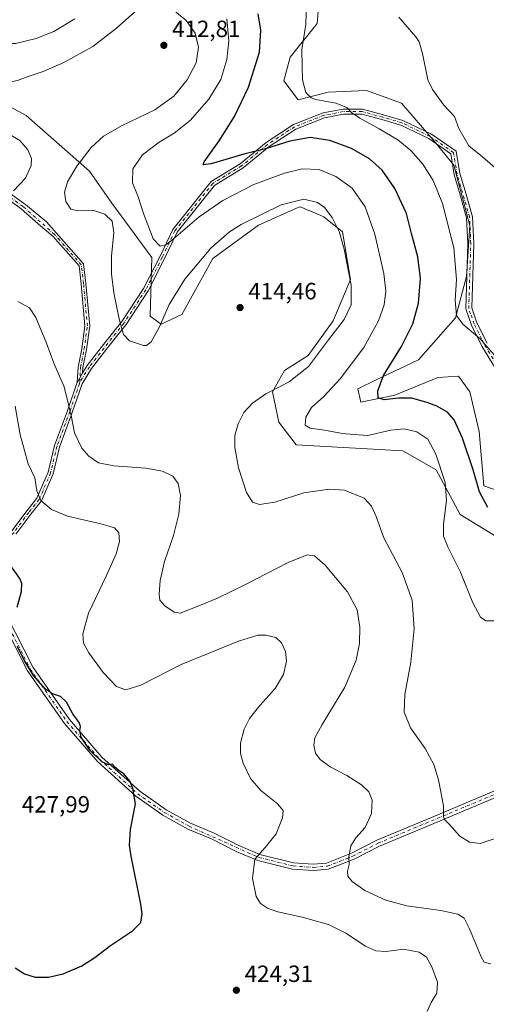
# Model space of a CAD drawing. Units: metres. Extents: x 608129 to 611604, y 4685314 to 4687683.
# Drawn here: x 610809 to 611008, y 4685818 to 4686238 of the extents above; entities that cross this region are included whole.
import ezdxf

# ---------------------------------------------------------------- set-up
doc = ezdxf.new("R2010")
doc.units = ezdxf.units.M
doc.header["$MEASUREMENT"] = 0
doc.linetypes.add('DGN Style 4', pattern=[2.6384748266838614, 1.318413404963828, -0.6592067024819142, 0.001648016756204785, -0.6592067024819142])
for name, color, linetype, lineweight in [('Camino Cxs', 7, 'Continuous', 0), ('Camino eje', 30, 'DGN Style 4', 13), ('Cultivos herbáceos CxS', 92, 'Continuous', 0), ('Curva de nivel maestra', 30, 'Continuous', 30), ('Curva de nivel normal', 30, 'Continuous', 0), ('Matorral CxS', 135, 'Continuous', 0), ('Punto de cota en terreno', 7, 'Continuous', 0), ('Rótulo de punto de cota en terreno', 7, 'Continuous', 0)]:
    doc.layers.add(name, color=color, linetype=linetype, lineweight=lineweight)
doc.styles.add('Style-Arial', font='txt')

# ---------------------------------------------------------------- blocks, each defined once
blk = doc.blocks.new('*U4')
at = {"layer": 'Cultivos herbáceos CxS', "color": 92, "linetype": 'Continuous', "lineweight": 0}
blk.add_polyline3d([(610794.0380999995, 4686206.279300001, 410.7127000000037), (610811.3251, 4686197.003699999, 413.6934999999939), (610838.3510999996, 4686173.2599, 408.6637000000046), (610847.8938999996, 4686159.4915, 407.6101000000053), (610864.8569, 4686136.409299999, 405.7580000000016), (610864.1791000003, 4686111.2927, 408.5847000000067), (610868.9281000001, 4686107.895500001, 409.7565000000032), (610877.7490999997, 4686111.9703, 411.8344999999972), (610890.9842999997, 4686135.9147, 410.8125), (610910.4647000004, 4686150.178900001, 410.9250000000029), (610926.6158999996, 4686157.3851, 410.5598000000027), (610928.1325000003, 4686158.0623, 410.3954999999987), (610937.0157000005, 4686154.3303, 410.7994999999937), (610938.3583000004, 4686153.766100001, 410.6511000000028), (610946.2834999999, 4686147.2709, 409.6367000000027), (610949.6750999996, 4686126.904100001, 409.9762999999948), (610942.2111000001, 4686109.2543, 411.2124999999942), (610931.6079000002, 4686094.5825, 411.3972000000067), (610921.5406999999, 4686088.080700001, 411.7829999999958), (610916.3894999997, 4686078.980699999, 410.4101999999984), (610919.1037, 4686066.082699999, 407.6858000000066), (610926.4543000003, 4686056.387700001, 406.7125999999989), (610972.0302999998, 4686053.860900001, 407.5510000000068), (610986.2790999999, 4686045.7149, 405.9064999999973), (610996.4571000002, 4686026.706700001, 403.6321000000025), (611029.7062999997, 4686006.3375, 404.5993000000017)], dxfattribs=at)
blk = doc.blocks.new('5PATER')
at = {"layer": 'Punto de cota en terreno', "linetype": 'Continuous', "lineweight": 0}
h = blk.add_hatch(color=51, dxfattribs=at)
edge = h.paths.add_edge_path()
edge.add_ellipse((0, 0), major_axis=(-0.1095731443231308, -0.1110710700762829), ratio=0.9994222409660322, start_angle=0, end_angle=360)
blk = doc.blocks.new('*U15')
at = {"layer": 'Camino Cxs', "color": 7, "linetype": 'Continuous', "lineweight": 0}
for points in [[(610802.9101, 4685983.6601, 425.2128999999986), (610814.2401999999, 4685961.290100001, 424.8557000000001), (610829.7401000002, 4685939.0601, 425.1353999999993), (610843.6101000002, 4685923.0801, 424.9282999999996), (610859.7500999998, 4685908.520099999, 424.9290000000037), (610871.0100999996, 4685900.590100001, 424.2173999999941), (610881.4200999998, 4685894.8201, 423.2127000000037), (610891.4501, 4685890.6501, 422.1560999999929), (610902.0701000001, 4685885.300100001, 420.9738999999972), (610910.9801000003, 4685881.530099999, 420.005799999999), (610925.4101, 4685877.940099999, 418.3090999999986), (610933.8101000005, 4685877.360099999, 417.2961000000068), (610939.4801000003, 4685877.850099999, 416.5190000000002), (610950.1401000004, 4685882.0001, 414.8280999999988), (610960.9001000002, 4685887.5701, 413.5332999999956), (610984.1801000005, 4685897.2501, 410.6768000000012), (611018.3000999996, 4685911.6501, 407.8515000000043)], [(611019.3501000004, 4685909.130100001, 408.016300000003), (610985.2401000002, 4685894.7301, 410.593200000003), (610962.0601000005, 4685885.090100001, 413.2350000000006), (610951.2702000003, 4685879.5101, 414.5663999999961), (610940.1001000004, 4685875.1601, 416.4085000000051), (610933.8300999999, 4685874.620100001, 417.3677000000025), (610924.9801000003, 4685875.2301, 418.4088000000047), (610910.1201, 4685878.9301, 419.8963999999978), (610900.9200999998, 4685882.8201, 420.8617999999988), (610890.3102000002, 4685888.170100001, 422.1104999999953), (610880.2301000003, 4685892.350099999, 423.2168999999994), (610869.5601000005, 4685898.270099999, 424.2608000000037), (610858.0401, 4685906.380100001, 425.0432000000001), (610841.6601, 4685921.170100001, 425.254700000005), (610827.5801999997, 4685937.380100001, 425.4208999999974), (610811.8901000004, 4685959.880100001, 425.188599999994), (610800.4401000004, 4685982.5101, 425.2801999999938)]]:
    blk.add_polyline3d(points, dxfattribs=at)

msp = doc.modelspace()

# ---------------------------------------------------------------- linework, layer by layer
at = {"layer": 'Camino Cxs', "color": 7, "linetype": 'Continuous', "lineweight": 0, "extrusion": (0.06931976790671483, 0.1219166345418539, 0.9901167123119109), "elevation": 614063.9935098971, "flags": 128}
msp.add_lwpolyline([(1785204.249293548, -4332258.027697379), (1785204.249293548, -4332262.986133176)], dxfattribs=at)
msp.add_lwpolyline([(1785204.249293548, -4332258.027697379), (1785204.249293548, -4332262.986133176)], dxfattribs=at)
at = {"layer": 'Camino Cxs', "color": 7, "linetype": 'Continuous', "lineweight": 0}
for points in [[(610805.2971000001, 4686019.7543, 423.5074000000022), (610811.5077000001, 4686028.1801, 421.4407000000065), (610815.8728999998, 4686033.596700001, 420.125199999995), (610820.6706999998, 4686044.748500001, 418.3365999999951), (610823.3722999999, 4686056.0579, 416.8092000000034), (610828.8847000003, 4686070.964299999, 415.1291999999958), (610832.9338999996, 4686082.7323, 413.8506000000052), (610835.3605000004, 4686087.0001, 413.1551999999938), (610837.3482999997, 4686090.270300001, 412.6742999999988), (610845.3295, 4686100.5131, 411.3426000000036), (610852.1174999997, 4686108.985099999, 409.6524999999965), (610861.3945000004, 4686123.172700001, 407.2857999999979), (610868.3981, 4686136.943299999, 405.7304000000004), (610873.8240999999, 4686148.3223, 404.3873000000021), (610890.1678999999, 4686168.7985, 401.7229999999981), (610902.5708999997, 4686176.4003, 400.9168999999966), (610913.6705, 4686185.517700001, 399.5209000000032), (610925.3240999999, 4686193.152899999, 398.4110999999975), (610937.9606999997, 4686198.126900001, 396.5332000000053), (610946.4983000001, 4686199.7531, 395.1184000000067), (610954.8192999996, 4686199.7531, 394.0862999999954), (610963.7012999998, 4686197.330700001, 393.4238000000041), (610972.0009000005, 4686194.9211, 392.5437999999995), (610984.1996999999, 4686189.0229, 391.4940999999963), (610994.8192999996, 4686181.7457, 390.9311000000016), (610996.3800999997, 4686172.2601, 391.8727999999974), (610998.5701000001, 4686164.840100001, 392.1425000000018), (611001.7500999998, 4686153.780099999, 392.3638000000064), (611002.2701000003, 4686142.390100001, 392.837400000004), (611001.4101, 4686114.8101, 393.960699999996), (611003.5900999998, 4686108.470100001, 394.5243999999948), (611007.9801000003, 4686099.800100001, 394.9394999999931)], [(610835.3605000004, 4686087.0001, 413.1551999999938), (610837.3482999997, 4686090.270300001, 412.6742999999988), (610845.3295, 4686100.5131, 411.3426000000036), (610852.1174999997, 4686108.985099999, 409.6524999999965), (610861.3945000004, 4686123.172700001, 407.2857999999979), (610868.3981, 4686136.943299999, 405.7304000000004), (610873.8240999999, 4686148.3223, 404.3873000000021), (610890.1678999999, 4686168.7985, 401.7229999999981), (610902.5708999997, 4686176.4003, 400.9168999999966), (610913.6705, 4686185.517700001, 399.5209000000032), (610925.3240999999, 4686193.152899999, 398.4110999999975), (610937.9606999997, 4686198.126900001, 396.5332000000053), (610946.4983000001, 4686199.7531, 395.1184000000067), (610954.8192999996, 4686199.7531, 394.0862999999954), (610963.7012999998, 4686197.330700001, 393.4238000000041), (610972.0009000005, 4686194.9211, 392.5437999999995), (610984.1996999999, 4686189.0229, 391.4940999999963), (610994.8192999996, 4686181.7457, 390.9311000000016), (610996.3800999997, 4686172.2601, 391.8727999999974), (610998.5701000001, 4686164.840100001, 392.1425000000018), (611001.7500999998, 4686153.780099999, 392.3638000000064), (611002.2701000003, 4686142.390100001, 392.837400000004), (611001.4101, 4686114.8101, 393.960699999996), (611003.5900999998, 4686108.470100001, 394.5243999999948), (611007.9801000003, 4686099.800100001, 394.9394999999931)], [(611026.5900999998, 4686064.420100001, 395.9660000000004), (611005.7701000003, 4686098.5701, 395.1282000000065), (611001.2500999998, 4686107.4801, 394.8065999999963), (610998.8601000002, 4686114.420100001, 394.3462), (610999.7401000002, 4686142.370100001, 393.4311000000016), (610999.2301000003, 4686153.360099999, 392.920299999998), (610996.1401000004, 4686164.130100001, 392.7508999999991), (610993.9101, 4686171.690099999, 392.436600000001), (610992.4321, 4686180.650699999, 391.4973999999929), (610983.0883, 4686187.116699999, 391.8828000000067), (610971.2099000001, 4686192.860099999, 392.9391000000033), (610963.1051000003, 4686195.212900001, 393.857799999998), (610954.5247, 4686197.553099999, 394.5035999999964), (610946.7061000001, 4686197.553099999, 395.5372000000062), (610938.5749000004, 4686196.0043, 396.983699999997), (610926.3404999999, 4686191.1887, 398.945200000002), (610914.9753000002, 4686183.742500001, 400.0806000000011), (610903.8498999998, 4686174.603900001, 401.591499999995), (610891.6467000004, 4686167.124299999, 402.1496000000043), (610875.7011000002, 4686147.147299999, 404.9630999999936), (610870.3717, 4686135.971100001, 406.2127999999939), (610863.3013000004, 4686122.0689, 407.5016000000033), (610853.9008999999, 4686107.692299999, 409.5084999999963), (610847.0557000004, 4686099.1491, 411.0963999999949), (610839.1618999997, 4686089.0187, 412.523199999996), (610835.1557, 4686082.4277, 413.5127999999968), (610830.9567, 4686070.2247, 414.7304000000004), (610825.4814999999, 4686055.418500001, 416.456600000005), (610822.7664999999, 4686044.053099999, 417.9146999999939), (610817.7747, 4686032.4507, 419.8714000000036), (610813.2505000001, 4686026.8365, 421.295299999998), (610806.9190999996, 4686018.246900001, 423.4697000000015)], [(611026.5900999998, 4686064.420100001, 395.9660000000004), (611005.7701000003, 4686098.5701, 395.1282000000065), (611001.2500999998, 4686107.4801, 394.8065999999963), (610998.8601000002, 4686114.420100001, 394.3462), (610999.7401000002, 4686142.370100001, 393.4311000000016), (610999.2301000003, 4686153.360099999, 392.920299999998), (610996.1401000004, 4686164.130100001, 392.7508999999991), (610993.9101, 4686171.690099999, 392.436600000001), (610992.4321, 4686180.650699999, 391.4973999999929), (610983.0883, 4686187.116699999, 391.8828000000067), (610971.2099000001, 4686192.860099999, 392.9391000000033), (610963.1051000003, 4686195.212900001, 393.857799999998), (610954.5247, 4686197.553099999, 394.5035999999964), (610946.7061000001, 4686197.553099999, 395.5372000000062), (610938.5749000004, 4686196.0043, 396.983699999997), (610926.3404999999, 4686191.1887, 398.945200000002), (610914.9753000002, 4686183.742500001, 400.0806000000011), (610903.8498999998, 4686174.603900001, 401.591499999995), (610891.6467000004, 4686167.124299999, 402.1496000000043), (610875.7011000002, 4686147.147299999, 404.9630999999936), (610870.3717, 4686135.971100001, 406.2127999999939), (610863.3013000004, 4686122.0689, 407.5016000000033), (610853.9008999999, 4686107.692299999, 409.5084999999963), (610847.0557000004, 4686099.1491, 411.0963999999949), (610839.1618999997, 4686089.0187, 412.523199999996), (610835.1557, 4686082.4277, 413.5127999999968), (610830.9567, 4686070.2247, 414.7304000000004), (610825.4814999999, 4686055.418500001, 416.456600000005), (610822.7664999999, 4686044.053099999, 417.9146999999939), (610817.7747, 4686032.4507, 419.8714000000036), (610813.2505000001, 4686026.8365, 421.295299999998), (610806.9190999996, 4686018.246900001, 423.4697000000015)], [(610797.9108999996, 4686168.3917, 415.6722000000009), (610810.7122999998, 4686159.2009, 413.5875999999989), (610810.7896999996, 4686159.140699999, 413.5657000000065), (610810.8176999995, 4686159.1165, 413.5574999999953), (610811.0247, 4686158.945900001, 413.4977000000072), (610820.0058000004, 4686151.548900001, 411.5048999999999), (610826.3415000001, 4686144.3749, 411.9470000000001), (610835.7644999997, 4686133.5977, 412.7287000000069), (610836.7933, 4686125.292099999, 412.7868000000017), (610838.4013, 4686107.130899999, 412.5868000000046), (610837.0062999995, 4686097.044500001, 412.4707000000053), (610835.5308999997, 4686089.3507, 412.9787999999971), (610835.3605000004, 4686087.0001, 413.1551999999938), (610832.9338999996, 4686082.7323, 413.8506000000052), (610833.0756999999, 4686083.1447, 413.7942000000039), (610833.5444999998, 4686089.6121, 413.233699999997), (610835.0323000001, 4686097.370100001, 412.6999999999971), (610836.3891000003, 4686107.180299999, 412.8249999999971), (610834.8041000003, 4686125.080900001, 413.0286000000052), (610833.8551000003, 4686132.743100001, 412.9026000000013), (610824.8391000004, 4686143.0547, 412.122199999998), (610822.8430000005, 4686145.314999999, 411.8340999999928), (610816.5521, 4686150.576500001, 412.0210999999982), (610816.3662999999, 4686150.706499999, 412.0473999999958), (610816.3383, 4686150.7305, 412.0513000000064), (610809.1409, 4686157.128500001, 413.6293000000005), (610796.2975000005, 4686166.349300001, 415.5390000000043)], [(610832.9338999996, 4686082.7323, 413.8506000000052), (610833.0756999999, 4686083.1447, 413.7942000000039), (610833.5444999998, 4686089.6121, 413.233699999997), (610835.0323000001, 4686097.370100001, 412.6999999999971), (610836.3891000003, 4686107.180299999, 412.8249999999971), (610834.8041000003, 4686125.080900001, 413.0286000000052), (610833.8551000003, 4686132.743100001, 412.9026000000013), (610824.8391000004, 4686143.0547, 412.122199999998), (610822.8430000005, 4686145.314999999, 411.8340999999928), (610816.5521, 4686150.576500001, 412.0210999999982), (610816.3662999999, 4686150.706499999, 412.0473999999958), (610816.3383, 4686150.7305, 412.0513000000064), (610809.1409, 4686157.128500001, 413.6293000000005), (610796.2975000005, 4686166.349300001, 415.5390000000043)], [(610797.9108999996, 4686168.3917, 415.6722000000009), (610810.7122999998, 4686159.2009, 413.5875999999989), (610810.7896999996, 4686159.140699999, 413.5657000000065), (610810.8176999995, 4686159.1165, 413.5574999999953), (610811.0247, 4686158.945900001, 413.4977000000072), (610820.0058000004, 4686151.548900001, 411.5048999999999), (610826.3415000001, 4686144.3749, 411.9470000000001), (610835.7644999997, 4686133.5977, 412.7287000000069), (610836.7933, 4686125.292099999, 412.7868000000017), (610838.4013, 4686107.130899999, 412.5868000000046), (610837.0062999995, 4686097.044500001, 412.4707000000053), (610835.5308999997, 4686089.3507, 412.9787999999971), (610835.3605000004, 4686087.0001, 413.1551999999938)], [(610791.2242999999, 4686007.931299999, 425.4814000000042), (610795.0853000004, 4686011.0053, 425.2369000000036), (610805.2971000001, 4686019.7543, 423.5074000000022), (610811.5077000001, 4686028.1801, 421.4407000000065), (610815.8728999998, 4686033.596700001, 420.125199999995), (610820.6706999998, 4686044.748500001, 418.3365999999951), (610823.3722999999, 4686056.0579, 416.8092000000034), (610828.8847000003, 4686070.964299999, 415.1291999999958), (610832.9338999996, 4686082.7323, 413.8506000000052)], [(610791.8646999998, 4686005.628900001, 425.4937000000064), (610793.4301000005, 4686004.190099999, 425.4948000000004), (610796.2200999996, 4685999.340100001, 425.5209999999934), (610802.9101, 4685983.6601, 425.2128999999986), (610814.2401999999, 4685961.290100001, 424.8557000000001), (610829.7401000002, 4685939.0601, 425.1353999999993), (610843.6101000002, 4685923.0801, 424.9282999999996), (610859.7500999998, 4685908.520099999, 424.9290000000037), (610871.0100999996, 4685900.590100001, 424.2173999999941), (610881.4200999998, 4685894.8201, 423.2127000000037), (610891.4501, 4685890.6501, 422.1560999999929), (610902.0701000001, 4685885.300100001, 420.9738999999972), (610910.9801000003, 4685881.530099999, 420.005799999999), (610925.4101, 4685877.940099999, 418.3090999999986), (610933.8101000005, 4685877.360099999, 417.2961000000068), (610939.4801000003, 4685877.850099999, 416.5190000000002), (610950.1401000004, 4685882.0001, 414.8280999999988), (610960.9001000002, 4685887.5701, 413.5332999999956), (610984.1801000005, 4685897.2501, 410.6768000000012), (611018.3000999996, 4685911.6501, 407.8515000000043)], [(611019.3501000004, 4685909.130100001, 408.016300000003), (610985.2401000002, 4685894.7301, 410.593200000003), (610962.0601000005, 4685885.090100001, 413.2350000000006), (610951.2702000003, 4685879.5101, 414.5663999999961), (610940.1001000004, 4685875.1601, 416.4085000000051), (610933.8300999999, 4685874.620100001, 417.3677000000025), (610924.9801000003, 4685875.2301, 418.4088000000047), (610910.1201, 4685878.9301, 419.8963999999978), (610900.9200999998, 4685882.8201, 420.8617999999988), (610890.3102000002, 4685888.170100001, 422.1104999999953), (610880.2301000003, 4685892.350099999, 423.2168999999994), (610869.5601000005, 4685898.270099999, 424.2608000000037), (610858.0401, 4685906.380100001, 425.0432000000001), (610841.6601, 4685921.170100001, 425.254700000005), (610827.5801999997, 4685937.380100001, 425.4208999999974), (610811.8901000004, 4685959.880100001, 425.188599999994), (610800.4401000004, 4685982.5101, 425.2801999999938)]]:
    msp.add_polyline3d(points, dxfattribs=at)
at = {"layer": 'Camino eje', "color": 30, "linetype": 'DGN Style 4', "lineweight": 13}
for points in [[(610834.1503, 4686083.107100001, 413.626099999994), (610834.5377000002, 4686089.4815, 413.1064000000042), (610836.0192999998, 4686097.2073, 412.585699999996), (610837.3951000003, 4686107.1557, 412.7167000000045), (610835.7987000003, 4686125.1865, 412.9076000000059), (610834.8097000001, 4686133.170299999, 412.8113000000012), (610825.5903000003, 4686143.7149, 412.0356000000029), (610823.7967999997, 4686145.7457, 411.7752000000037), (610823.4090999998, 4686146.184699999, 411.7207999999956), (610809.9540999997, 4686158.144900001, 413.5910000000004), (610797.0557000004, 4686167.405300001, 415.5976999999984), (610781.1804999998, 4686183.9419, 415.045499999993), (610768.6129000002, 4686196.840299999, 412.8286999999983), (610750.7534999996, 4686209.077299999, 415.4514000000054), (610727.9331, 4686216.3533, 417.0785999999935), (610705.7741, 4686220.322100001, 414.7893999999943), (610691.8835000005, 4686224.952299999, 414.3254000000015), (610677.6621000003, 4686232.889900001, 417.4931999999972)], [(611000.9458999997, 4686112.2589, 394.254700000005), (611000.1350999996, 4686114.6151, 394.1548999999941), (611001.0050999997, 4686142.380100001, 393.1342000000004), (611000.4901000002, 4686153.5701, 392.6416000000027), (610995.1451000003, 4686171.975099999, 392.1543999999994), (610993.6322999997, 4686181.1579, 391.2133999999933), (610983.6438999996, 4686188.069700001, 391.6659999999974), (610971.6052999999, 4686193.890699999, 392.7427000000025), (610963.4033000004, 4686196.2719, 393.6377000000066), (610954.6719000004, 4686198.653100001, 394.2949999999983), (610946.6020999998, 4686198.653100001, 395.3283999999985), (610938.2676999997, 4686197.0657, 396.777900000001), (610925.8322999999, 4686192.1709, 398.6867000000057), (610914.3229, 4686184.630100001, 399.8000999999931), (610903.2105, 4686175.5021, 401.2348999999958), (610890.9073000001, 4686167.961300001, 401.9054999999935), (610874.7626999998, 4686147.7349, 404.6552999999985), (610869.3849, 4686136.4571, 405.9649000000064), (610862.3479000004, 4686122.6209, 407.2937999999995), (610853.0093, 4686108.3387, 409.5527000000002), (610846.1926999995, 4686099.8311, 411.2149999999965), (610838.2550999997, 4686089.644500001, 412.5991999999969), (610834.1503, 4686083.107100001, 413.626099999994)], [(611059.7560999999, 4685983.4683, 400.9802000000054), (611057.4901000002, 4685997.745100001, 399.5378999999957), (611054.8651000002, 4686007.0101, 398.9570999999996), (611048.9051000001, 4686022.655099999, 397.7744999999995), (611027.6901000004, 4686065.045100001, 395.8724999999977), (611006.8750999998, 4686099.1851, 395.0277999999962), (611002.4200999998, 4686107.975099999, 394.6603000000032), (611000.9458999997, 4686112.2589, 394.254700000005)], [(610834.1503, 4686083.107100001, 413.626099999994), (610834.0355000002, 4686082.553099999, 413.6872000000003), (610829.9206999998, 4686070.594500001, 414.929099999994), (610824.4269000003, 4686055.738100001, 416.6345000000001), (610821.7185000004, 4686044.400699999, 418.1202999999951), (610816.8236999996, 4686033.023700001, 419.9817000000039), (610812.3790999996, 4686027.508300001, 421.2961000000069), (610806.1080999998, 4686019.000700001, 423.4771000000038), (610795.7858999996, 4686010.157099999, 425.2375000000029), (610789.7901, 4686005.383300001, 425.4965999999986)], [(610789.7901, 4686005.383300001, 425.4965999999986), (610792.3501000004, 4686003.3301, 425.5181000000011), (610794.9951, 4685998.7301, 425.5276000000013), (610801.6750999996, 4685983.085100001, 425.2494000000006), (610813.0651000004, 4685960.585100001, 425.0338000000047), (610828.6601, 4685938.220100001, 425.2866000000067), (610842.6350999996, 4685922.1251, 425.0859999999957), (610858.8951000003, 4685907.450099999, 424.9878000000026), (610870.2851, 4685899.4301, 424.2363999999943), (610880.8251, 4685893.585100001, 423.2100000000065), (610910.5500999996, 4685880.2301, 419.9487999999984), (610925.1951000001, 4685876.585100001, 418.3214000000008), (610933.8201000001, 4685875.9901, 417.3319999999949), (610939.7901, 4685876.505100001, 416.4404000000068), (610950.7050999999, 4685880.755100001, 414.6989999999932), (610961.4801000003, 4685886.3301, 413.3804999999993), (611039.8750999998, 4685919.145099999, 406.7353000000003), (611055.9700999996, 4685923.090100001, 406.0198999999994), (611068.1101000002, 4685922.9451, 405.866399999999), (611083.0450999998, 4685921.4101, 405.5858000000007), (611100.2833000004, 4685917.8301, 405.6294000000053)]]:
    msp.add_polyline3d(points, dxfattribs=at)
at = {"layer": 'Cultivos herbáceos CxS', "color": 92, "linetype": 'Continuous', "lineweight": 0}
for points in [[(611025.6350999996, 4686032.136299999, 399.0623000000051), (611006.6360999999, 4686038.9253, 399.4272000000055), (611004.6003000002, 4686062.007300001, 397.4119999999967), (611000.5296999998, 4686078.9793, 396.0449999999983), (610995.7795000002, 4686085.768300001, 396.108699999997), (610986.9584999997, 4686085.089299999, 396.8622000000032), (610968.6376999998, 4686077.623299999, 399.3410000000004), (610954.1335000005, 4686074.583900001, 401.5210999999982), (610952.7785, 4686080.280900001, 402.7339000000065), (610960.9775, 4686084.2149, 401.1206999999995), (610978.6366999998, 4686092.7315, 397.8687999999966), (610994.4589000001, 4686110.610300001, 395.4517000000051), (610999.2090999996, 4686128.261299999, 394.2011000000057), (611000.5661000004, 4686149.985099999, 392.9486000000034), (610993.7817000002, 4686175.782099999, 392.0271999999969), (610984.9609000003, 4686186.645099999, 391.6622000000062), (610971.3898999998, 4686202.261299999, 391.5500000000029), (610956.4617, 4686207.690300001, 392.6907999999967), (610940.1772999996, 4686207.013699999, 394.1756000000024), (610927.2840999998, 4686203.616900001, 395.6106), (610921.1771, 4686211.766100001, 396.351800000004), (610923.8920999998, 4686221.946900001, 396.480899999995), (610935.4275000002, 4686236.204700001, 394.2973999999958), (610936.7845000001, 4686251.817700001, 393.8264000000054)], [(610936.7845000001, 4686251.817700001, 393.8264000000054), (610935.4275000002, 4686236.204700001, 394.2973999999958), (610923.8920999998, 4686221.946900001, 396.480899999995), (610921.1771, 4686211.766100001, 396.351800000004), (610927.2840999998, 4686203.616900001, 395.6106), (610940.1772999996, 4686207.013699999, 394.1756000000024), (610956.4617, 4686207.690300001, 392.6907999999967), (610971.3898999998, 4686202.261299999, 391.5500000000029), (610984.9609000003, 4686186.645099999, 391.6622000000062), (610993.7817000002, 4686175.782099999, 392.0271999999969), (611000.5661000004, 4686149.985099999, 392.9486000000034), (610999.2090999996, 4686128.261299999, 394.2011000000057), (610994.4589000001, 4686110.610300001, 395.4517000000051), (610978.6366999998, 4686092.7315, 397.8687999999966), (610960.9775, 4686084.2149, 401.1206999999995), (610952.7785, 4686080.280900001, 402.7339000000065), (610954.1335000005, 4686074.583900001, 401.5210999999982), (610968.6376999998, 4686077.623299999, 399.3410000000004), (610986.9584999997, 4686085.089299999, 396.8622000000032), (610995.7795000002, 4686085.768300001, 396.108699999997), (611000.5296999998, 4686078.9793, 396.0449999999983), (611004.6003000002, 4686062.007300001, 397.4119999999967), (611006.6360999999, 4686038.9253, 399.4272000000055), (611025.6350999996, 4686032.136299999, 399.0623000000051)], [(610794.0380999995, 4686206.279300001, 410.7127000000037), (610811.3251, 4686197.003699999, 413.6934999999939), (610838.3510999996, 4686173.2599, 408.6637000000046), (610847.8938999996, 4686159.4915, 407.6101000000053), (610864.8569, 4686136.409299999, 405.7580000000016), (610864.1791000003, 4686111.2927, 408.5847000000067), (610868.9281000001, 4686107.895500001, 409.7565000000032), (610877.7490999997, 4686111.9703, 411.8344999999972), (610890.9842999997, 4686135.9147, 410.8125), (610910.4647000004, 4686150.178900001, 410.9250000000029), (610926.6158999996, 4686157.3851, 410.5598000000027), (610928.1325000003, 4686158.0623, 410.3954999999987), (610937.0157000005, 4686154.3303, 410.7994999999937), (610938.3583000004, 4686153.766100001, 410.6511000000028), (610946.2834999999, 4686147.2709, 409.6367000000027), (610949.6750999996, 4686126.904100001, 409.9762999999948), (610942.2111000001, 4686109.2543, 411.2124999999942), (610931.6079000002, 4686094.5825, 411.3972000000067), (610921.5406999999, 4686088.080700001, 411.7829999999958), (610916.3894999997, 4686078.980699999, 410.4101999999984), (610919.1037, 4686066.082699999, 407.6858000000066), (610926.4543000003, 4686056.387700001, 406.7125999999989), (610972.0302999998, 4686053.860900001, 407.5510000000068), (610986.2790999999, 4686045.7149, 405.9064999999973), (610996.4571000002, 4686026.706700001, 403.6321000000025), (611029.7062999997, 4686006.3375, 404.5993000000017)]]:
    msp.add_polyline3d(points, dxfattribs=at)
at = {"layer": 'Curva de nivel maestra', "color": 30, "linetype": 'Continuous', "lineweight": 30, "flags": 128}
for points, elevation in [([(611008.2300000006, 4686029.700099999), (611004.7599999999, 4686036.2601), (611001.9800000006, 4686045.690099999), (610997.4000000004, 4686059.300100001), (610993.9500000002, 4686067.0101), (610991.0899999999, 4686070.3201), (610986.5199999996, 4686072.940099999), (610982.4400000004, 4686074.520099999), (610979.2400000002, 4686075.270099999), (610975.9000000004, 4686076.2401), (610970.1500000004, 4686076.3101), (610964.04, 4686075.5601), (610961.4699999997, 4686076.520099999), (610961.2800000003, 4686079.450099999), (610963.7699999996, 4686086.0001), (610971.3700000001, 4686098.300100001), (610976.3099999996, 4686108.090100001), (610978.6600000003, 4686116.860099999), (610979.5700000003, 4686127.370100001), (610978.3499999996, 4686136.710100001), (610975.7699999996, 4686146.640100001), (610973.5899999999, 4686155.1601), (610968.6500000004, 4686165.8201), (610963.1200000001, 4686173.6601), (610957.8200000003, 4686178.4801), (610950.0499999998, 4686182.9101), (610940.8700000001, 4686186.2501), (610932.4000000004, 4686187.530099999), (610923.7599999999, 4686185.9901), (610913.3399999999, 4686182.800100001), (610904.1399999997, 4686180.520099999), (610890.1600000003, 4686176.290100001), (610886.75, 4686175.970100001), (610887.2800000003, 4686177.2501), (610893.7000000002, 4686186.120100001), (610900.1900000004, 4686196.5701), (610906.2199999997, 4686209.130100001), (610910.7800000003, 4686224.040100001), (610911.3899999997, 4686233.370100001), (610910.2400000002, 4686240.460100001)], 400), ([(610807.4199999999, 4685987.0801), (610809.3499999996, 4685993.720100001), (610809.3799999999, 4685997.200099999), (610808.54, 4685999.2601), (610802.8399999999, 4686007.2601)], 425), ([(610806.5999999996, 4685833.140100001), (610810.5499999998, 4685830.5101), (610815.1799999997, 4685829.140100001), (610820.8399999999, 4685829.0801), (610827.04, 4685830.5101), (610835.1100000005, 4685834.020099999), (610840.5999999996, 4685837.440099999), (610847.3200000003, 4685842.6501), (610856.6500000004, 4685848.950099999), (610860.2000000002, 4685852.520099999), (610860.7699999996, 4685856.130100001), (610860.2800000003, 4685860.270099999), (610856.1299999999, 4685880.7301), (610855.4000000004, 4685885.5101), (610855.75, 4685892.110099999), (610857.9900000002, 4685903.0601), (610856.79, 4685909.600099999), (610855.7199999997, 4685912.6601), (610853.0199999996, 4685915.970100001), (610850.9400000004, 4685917.220100001), (610849.1399999997, 4685918.7601), (610848.1900000004, 4685919.9901), (610846.3499999996, 4685919.700099999), (610843.5899999999, 4685921.030099999), (610838.3899999997, 4685926.020099999), (610834.7999999998, 4685931.540100001), (610834.1200000001, 4685934.270099999), (610834.54, 4685936.130100001), (610833.8700000001, 4685937.860099999), (610831.25, 4685941.540100001), (610828.4699999997, 4685946.4901), (610825.9500000002, 4685948.960100001), (610822.4900000002, 4685950.0601), (610819.5700000003, 4685952.0601), (610814.4699999997, 4685957.890100001), (610810.4100000003, 4685964.390100001), (610807.6600000003, 4685970.270099999)], 425)]:
    msp.add_lwpolyline(points, dxfattribs=dict(at, elevation=elevation))
at = {"layer": 'Curva de nivel normal', "color": 30, "linetype": 'Continuous', "lineweight": 0, "flags": 128}
for points, elevation in [([(610857.5899999999, 4686241.270099999), (610849.9000000004, 4686234.2401), (610839.7000000002, 4686226.380100001), (610827.3399999999, 4686219.6601), (610818.5599999996, 4686215.780099999), (610812.2000000002, 4686213.670100001), (610807.6399999997, 4686211.960100001), (610801.9299999997, 4686210.780099999), (610793.1799999997, 4686210.5001), (610781.3499999996, 4686211.270099999), (610776.4900000002, 4686212.4001), (610774.5099999999, 4686214.190099999), (610773.5800000001, 4686216.7401), (610773.5800000001, 4686221.100099999), (610775.4400000004, 4686226.840100001), (610780.7699999996, 4686237.8101), (610783.4800000006, 4686243.7401)], 410), ([(611012.6600000003, 4685888.7401), (611005, 4685886.2401), (611000.5, 4685886.710100001), (610996.3499999996, 4685889.3201), (610991.8600000005, 4685894.270099999), (610989.8700000001, 4685896.2501), (610989.4299999997, 4685897.5801), (610989.2999999998, 4685902.220100001), (610987.2599999999, 4685913.300100001), (610985.2400000002, 4685919.870100001), (610981.5, 4685926.8101), (610975.3099999996, 4685935.600099999), (610972.6200000001, 4685942.270099999), (610972.79, 4685949.840100001), (610975.4000000004, 4685963.540100001), (610976.8899999997, 4685977.840100001), (610975.9400000004, 4685990.0601), (610971.7100000001, 4686001.940099999), (610963.9600000001, 4686016.720100001), (610960.6399999997, 4686025.770099999), (610958.6900000004, 4686030.220100001), (610955.4400000004, 4686033.630100001), (610947.1399999997, 4686037.090100001), (610940.6900000004, 4686037.420100001), (610929.75, 4686035.8301), (610917.4400000004, 4686031.9001), (610910.8799999999, 4686030.850099999), (610907.8099999996, 4686031.920100001), (610905.2699999996, 4686036.0001), (610901.8399999999, 4686046.5601), (610900.2699999996, 4686055.2601), (610900.3399999999, 4686060.420100001), (610901.7100000001, 4686065.4001), (610904.2100000001, 4686070.120100001), (610907.8300000001, 4686074.1601), (610913.54, 4686078.100099999), (610923.4699999997, 4686083.3301), (610931.7000000002, 4686089.790100001), (610940.3399999999, 4686101.2501), (610946.9600000001, 4686109.880100001), (610949.9600000001, 4686116.120100001), (610950.0199999996, 4686124.590100001), (610947.0199999996, 4686139.880100001), (610944.8499999996, 4686147.460100001), (610941.7999999998, 4686153.4001), (610938.5899999999, 4686157.7601), (610935.5999999996, 4686159.9101), (610929.79, 4686161.3301), (610920.0899999999, 4686158.890100001), (610902.9600000001, 4686150.440099999), (610898.1100000005, 4686147.300100001), (610890.0800000001, 4686140.3201), (610879, 4686127.100099999), (610872.25, 4686116.2501), (610868.2199999997, 4686106.790100001), (610864.6399999997, 4686100.370100001), (610862.6900000004, 4686098.800100001), (610861.3099999996, 4686098.800100001), (610855.4199999999, 4686100.7601), (610852.8399999999, 4686103.540100001), (610850.9000000004, 4686110.170100001), (610848.6799999997, 4686121.270099999), (610847.7000000002, 4686129.460100001), (610847.7000000002, 4686137.130100001), (610848.7599999999, 4686146.870100001), (610847.9299999997, 4686151.870100001), (610844.8099999996, 4686154.840100001), (610839.7800000003, 4686156.5601), (610833.3300000001, 4686156.2401), (610830.2999999998, 4686156.9301), (610828.2400000002, 4686160.2601), (610827.7100000001, 4686164.2501), (610828.9199999999, 4686168.710100001), (610832.8600000005, 4686175.420100001), (610839.0599999996, 4686183.370100001), (610844.3200000003, 4686188.1601), (610851.9500000002, 4686192.520099999), (610866.2300000006, 4686199.380100001), (610874.3099999996, 4686205.210100001), (610879.9800000006, 4686212.190099999), (610883.7999999998, 4686219.5001), (610884.8399999999, 4686226.140100001), (610883.3399999999, 4686232.170100001), (610879.6100000005, 4686237.610099999), (610874.5800000001, 4686241.6801)], 410), ([(611012.9000000004, 4686092.520099999), (611004.8399999999, 4686101.790100001), (610997.6200000001, 4686107.9101), (610994.9500000002, 4686111.5701), (610994.3399999999, 4686118.120100001), (610994.9699999997, 4686126.940099999), (610993.7699999996, 4686140.540100001), (610988.9600000001, 4686159.4801), (610985.0199999996, 4686169.280099999), (610980.5, 4686176.2601), (610975.4199999999, 4686181.9901), (610969.8200000003, 4686186.550100001), (610961.9800000006, 4686191.350099999), (610953.5999999996, 4686195.780099999), (610950.1200000001, 4686198.290100001), (610948.1399999997, 4686200.460100001), (610943.3899999997, 4686202.3201), (610934.8200000003, 4686203.7501), (610932.8399999999, 4686204.4801), (610930.6100000005, 4686206.770099999), (610929.2100000001, 4686212.2401), (610929.04, 4686218.2301), (610928.9199999999, 4686225.210100001), (610930.6799999997, 4686235.9001), (610930.8700000001, 4686244.9101)], 395), ([(610798.3200000003, 4686239.7401), (610796.9299999997, 4686232.520099999), (610797.4000000004, 4686230.7401), (610801.8399999999, 4686227.780099999), (610806.7699999996, 4686227.790100001), (610815.54, 4686229.8201), (610823.0999999996, 4686232.850099999), (610832.0199999996, 4686238.290100001)], 405), ([(610896.9199999999, 4686238.290100001), (610897.7199999997, 4686228.890100001), (610896.9199999999, 4686220.850099999), (610894.2999999998, 4686212.390100001), (610889.2999999998, 4686203.9101), (610881.4000000004, 4686195.050100001), (610874.4299999997, 4686189.460100001), (610867.9800000006, 4686185.640100001), (610860.9400000004, 4686180.220100001), (610856.7699999996, 4686174.2501), (610856.5899999999, 4686168.2501), (610859.0199999996, 4686162.300100001), (610861.3200000003, 4686155.0801), (610865.5300000003, 4686144.280099999), (610868.4100000003, 4686141.270099999), (610870.8200000003, 4686141.8101), (610873.2000000002, 4686143.440099999), (610885.0800000001, 4686153.6601), (610895.1500000004, 4686160.690099999), (610908.4000000004, 4686167.520099999), (610921.5300000003, 4686172.420100001), (610929.0099999999, 4686174.280099999), (610936.2999999998, 4686173.9101), (610943.4000000004, 4686171.0101), (610950.3600000005, 4686165.970100001), (610955.9100000003, 4686157.970100001), (610960.0700000003, 4686146.3101), (610963.9100000003, 4686129.4801), (610964.7999999998, 4686121.960100001), (610964.0199999996, 4686116.200099999), (610961.6200000001, 4686109.360099999), (610955.3099999996, 4686097.880100001), (610945.3099999996, 4686084.5101), (610938.3099999996, 4686077.0001), (610933, 4686072.3201), (610930.6699999999, 4686068.2501), (610930.3499999996, 4686064.800100001), (610932.4100000003, 4686063.5101), (610938.6200000001, 4686062.6601), (610946.2100000001, 4686061.270099999), (610951.1600000003, 4686060.780099999), (610957.0099999999, 4686060.440099999), (610966.8700000001, 4686062.620100001), (610972.6200000001, 4686063.280099999), (610978.0199999996, 4686061.870100001), (610982.6799999997, 4686058.7401), (610986.1399999997, 4686052.380100001), (610990.0899999999, 4686040.2601), (610990.6900000004, 4686032.690099999), (610989.3200000003, 4686022.4801), (610989.4199999999, 4686017.380100001), (610991.2000000002, 4686012.8301), (610996.5499999998, 4686002.0001), (611001.8600000005, 4685988.970100001), (611005.0899999999, 4685982.880100001), (611007.4100000003, 4685981.200099999), (611011.2400000002, 4685981.200099999)], 405), ([(611016.6299999999, 4686170.120100001), (611005.9699999997, 4686179.340100001), (611000.0999999996, 4686184.0701), (610995.9100000003, 4686191.420100001), (610994.1100000005, 4686196.520099999), (610989.54, 4686201.380100001), (610984.6299999999, 4686208.1601), (610982.6399999997, 4686212.2401), (610980.4600000001, 4686223.5101), (610979.04, 4686228.450099999), (610977.5700000003, 4686230.640100001), (610970.25, 4686238.9101)], 390), ([(610804.3799999999, 4686188.9301), (610808.5599999996, 4686186.300100001), (610811.9500000002, 4686182.300100001), (610813.5199999996, 4686178.5801), (610813.3799999999, 4686175.5801), (610811.0099999999, 4686170.2501), (610805.8499999996, 4686164.8201)], 415), ([(610807.6799999997, 4686117.610099999), (610812.6500000004, 4686114.9101), (610815.4699999997, 4686110.7401), (610819.9100000003, 4686099.840100001), (610823.04, 4686091.300100001), (610827.5300000003, 4686081.120100001), (610829.3799999999, 4686073.640100001), (610830.5999999996, 4686068.200099999), (610831.9800000006, 4686061.440099999), (610835, 4686055.0101), (610838.0199999996, 4686051.5001), (610842.2100000001, 4686048.770099999), (610848.6799999997, 4686047.390100001), (610862.29, 4686046.420100001), (610869.4199999999, 4686045.1601), (610873.8399999999, 4686042.950099999), (610876.1799999997, 4686039.920100001), (610877.1200000001, 4686034.7301), (610876.4800000006, 4686026.770099999), (610874.0899999999, 4686017.700099999), (610870.2999999998, 4686006.600099999), (610868.4000000004, 4685998.4301), (610867.9800000006, 4685992.620100001), (610868.3499999996, 4685990.100099999), (610870.4699999997, 4685987.620100001), (610874.3899999997, 4685985.0001), (610877.0199999996, 4685984.5001), (610885.6900000004, 4685987.9001), (610892.9800000006, 4685990.9801), (610904.5999999996, 4685996.600099999), (610923.0499999998, 4686006.170100001), (610931.25, 4686009.360099999), (610934.3799999999, 4686008.970100001), (610938.8799999999, 4686004.9901), (610948.3600000005, 4685993.640100001), (610952.54, 4685985.9301), (610953.6200000001, 4685978.5801), (610953.5499999998, 4685971.5001), (610952.04, 4685964.4901), (610947.2000000002, 4685952.880100001), (610937.5599999996, 4685936.9801), (610934.4600000001, 4685931.270099999), (610934.0300000003, 4685928.1501), (610934.7599999999, 4685924.770099999), (610936.6900000004, 4685921.9801), (610940.9800000006, 4685918.950099999), (610948.0999999996, 4685915.1501), (610954.3700000001, 4685911.2601), (610957.4800000006, 4685908.200099999), (610958.9000000004, 4685904.630100001), (610958.5899999999, 4685898.960100001), (610955.9500000002, 4685893.0001), (610951.9500000002, 4685888.5701), (610949.8099999996, 4685885.1801), (610948.9800000006, 4685880.670100001), (610949.0499999998, 4685877.280099999), (610948.4100000003, 4685874.360099999), (610948.5800000001, 4685872.2501), (610950.4199999999, 4685869.940099999), (610955.8600000005, 4685866.130100001), (610964.75, 4685861.9301), (610973.7699999996, 4685859.610099999), (610988.1600000003, 4685857.640100001), (610995.4800000006, 4685855.9901), (610998.1299999999, 4685854.2401), (611000.4000000004, 4685849.7401), (611005.4600000001, 4685837.7501), (611006.7100000001, 4685835.550100001), (611009.5099999999, 4685834.800100001)], 415), ([(610806.5300000003, 4686072.890100001), (610808.7699999996, 4686060.6501), (610810.5199999996, 4686054.0101), (610812.1399999997, 4686048.2601), (610814.9199999999, 4686042.2601), (610815.79, 4686036.6801), (610817.54, 4686032.610099999), (610822.0700000003, 4686028.710100001), (610828.9000000004, 4686025.920100001), (610843.2000000002, 4686022.720100001), (610848.9100000003, 4686020.9101), (610850.8600000005, 4686018.800100001), (610851.1799999997, 4686015.170100001), (610849.7000000002, 4686009.790100001), (610845.4299999997, 4686000.300100001), (610837.8399999999, 4685984.5601), (610835.4500000002, 4685975.7601), (610835.8200000003, 4685971.7601), (610838.0199999996, 4685967.620100001), (610844.1699999999, 4685959.120100001), (610849.8700000001, 4685953.190099999), (610853.79, 4685951.7401), (610860.2800000003, 4685953.790100001), (610877.3700000001, 4685962.620100001), (610901.8499999996, 4685972.550100001), (610910.1699999999, 4685975.140100001), (610913.6200000001, 4685975.0801), (610917.7999999998, 4685974.090100001), (610920.2800000003, 4685971.9001), (610921.9000000004, 4685968.1801), (610922.3099999996, 4685964.0601), (610921.1600000003, 4685958.4001), (610917.5099999999, 4685952.370100001), (610910.9800000006, 4685945.0701), (610906.6399999997, 4685939.5701), (610904.3399999999, 4685935.020099999), (610902.79, 4685928.970100001), (610902.6799999997, 4685924.640100001), (610903.8899999997, 4685920.520099999), (610907.0700000003, 4685913.870100001), (610911.4000000004, 4685908.780099999), (610918.5499999998, 4685903.110099999), (610920.9400000004, 4685900.270099999), (610920.6200000001, 4685897.190099999), (610917.9400000004, 4685890.280099999), (610913.2800000003, 4685884.520099999), (610908.7999999998, 4685879.440099999), (610907.8499999996, 4685871.300100001), (610909.4800000006, 4685863.530099999), (610911.2199999997, 4685860.620100001), (610914.2100000001, 4685858.5101), (610918.6799999997, 4685856.970100001), (610929.0800000001, 4685854.710100001), (610940.2400000002, 4685851.540100001), (610947.6200000001, 4685847.9101), (610956.1100000005, 4685842.4001), (610960.4500000002, 4685840.3201), (610964.9600000001, 4685840.140100001), (610972.2400000002, 4685841.030099999), (610978.9600000001, 4685839.8301), (610982.04, 4685837.700099999), (610984.3799999999, 4685833.5701), (610986.79, 4685826.950099999), (610986.5199999996, 4685822.280099999), (610984.0499999998, 4685818.2601), (610982.4199999999, 4685814.4801)], 420)]:
    msp.add_lwpolyline(points, dxfattribs=dict(at, elevation=elevation))
at = {"layer": 'Matorral CxS', "color": 135, "linetype": 'Continuous', "lineweight": 0}
for points in [[(610936.7845000001, 4686251.817700001, 393.8264000000054), (610935.4275000002, 4686236.204700001, 394.2973999999958), (610923.8920999998, 4686221.946900001, 396.480899999995), (610921.1771, 4686211.766100001, 396.351800000004), (610927.2840999998, 4686203.616900001, 395.6106), (610940.1772999996, 4686207.013699999, 394.1756000000024), (610956.4617, 4686207.690300001, 392.6907999999967), (610971.3898999998, 4686202.261299999, 391.5500000000029), (610984.9609000003, 4686186.645099999, 391.6622000000062), (610993.7817000002, 4686175.782099999, 392.0271999999969), (611000.5661000004, 4686149.985099999, 392.9486000000034), (610999.2090999996, 4686128.261299999, 394.2011000000057), (610994.4589000001, 4686110.610300001, 395.4517000000051), (610978.6366999998, 4686092.7315, 397.8687999999966), (610960.9775, 4686084.2149, 401.1206999999995), (610952.7785, 4686080.280900001, 402.7339000000065), (610954.1335000005, 4686074.583900001, 401.5210999999982), (610968.6376999998, 4686077.623299999, 399.3410000000004), (610986.9584999997, 4686085.089299999, 396.8622000000032), (610995.7795000002, 4686085.768300001, 396.108699999997), (611000.5296999998, 4686078.9793, 396.0449999999983), (611004.6003000002, 4686062.007300001, 397.4119999999967), (611006.6360999999, 4686038.9253, 399.4272000000055), (611025.6350999996, 4686032.136299999, 399.0623000000051)], [(610936.7845000001, 4686251.817700001, 393.8264000000054), (610935.4275000002, 4686236.204700001, 394.2973999999958), (610923.8920999998, 4686221.946900001, 396.480899999995), (610921.1771, 4686211.766100001, 396.351800000004), (610927.2840999998, 4686203.616900001, 395.6106), (610940.1772999996, 4686207.013699999, 394.1756000000024), (610956.4617, 4686207.690300001, 392.6907999999967), (610971.3898999998, 4686202.261299999, 391.5500000000029), (610984.9609000003, 4686186.645099999, 391.6622000000062), (610993.7817000002, 4686175.782099999, 392.0271999999969), (611000.5661000004, 4686149.985099999, 392.9486000000034), (610999.2090999996, 4686128.261299999, 394.2011000000057), (610994.4589000001, 4686110.610300001, 395.4517000000051), (610978.6366999998, 4686092.7315, 397.8687999999966), (610960.9775, 4686084.2149, 401.1206999999995), (610952.7785, 4686080.280900001, 402.7339000000065), (610954.1335000005, 4686074.583900001, 401.5210999999982), (610968.6376999998, 4686077.623299999, 399.3410000000004), (610986.9584999997, 4686085.089299999, 396.8622000000032), (610995.7795000002, 4686085.768300001, 396.108699999997), (611000.5296999998, 4686078.9793, 396.0449999999983), (611004.6003000002, 4686062.007300001, 397.4119999999967), (611006.6360999999, 4686038.9253, 399.4272000000055), (611025.6350999996, 4686032.136299999, 399.0623000000051)], [(611029.7062999997, 4686006.3375, 404.5993000000017), (610996.4571000002, 4686026.706700001, 403.6321000000025), (610986.2790999999, 4686045.7149, 405.9064999999973), (610972.0302999998, 4686053.860900001, 407.5510000000068), (610926.4543000003, 4686056.387700001, 406.7125999999989), (610919.1037, 4686066.082699999, 407.6858000000066), (610916.3894999997, 4686078.980699999, 410.4101999999984), (610921.5406999999, 4686088.080700001, 411.7829999999958), (610931.6079000002, 4686094.5825, 411.3972000000067), (610942.2111000001, 4686109.2543, 411.2124999999942), (610949.6750999996, 4686126.904100001, 409.9762999999948), (610946.2834999999, 4686147.2709, 409.6367000000027), (610938.3583000004, 4686153.766100001, 410.6511000000028), (610937.0157000005, 4686154.3303, 410.7994999999937), (610928.1325000003, 4686158.0623, 410.3954999999987), (610926.6158999996, 4686157.3851, 410.5598000000027), (610910.4647000004, 4686150.178900001, 410.9250000000029), (610890.9842999997, 4686135.9147, 410.8125), (610877.7490999997, 4686111.9703, 411.8344999999972), (610868.9281000001, 4686107.895500001, 409.7565000000032), (610864.1791000003, 4686111.2927, 408.5847000000067), (610864.8569, 4686136.409299999, 405.7580000000016), (610847.8938999996, 4686159.4915, 407.6101000000053), (610838.3510999996, 4686173.2599, 408.6637000000046), (610811.3251, 4686197.003699999, 413.6934999999939), (610794.0380999995, 4686206.279300001, 410.7127000000037)], [(610794.0380999995, 4686206.279300001, 410.7127000000037), (610811.3251, 4686197.003699999, 413.6934999999939), (610838.3510999996, 4686173.2599, 408.6637000000046), (610847.8938999996, 4686159.4915, 407.6101000000053), (610864.8569, 4686136.409299999, 405.7580000000016), (610864.1791000003, 4686111.2927, 408.5847000000067), (610868.9281000001, 4686107.895500001, 409.7565000000032), (610877.7490999997, 4686111.9703, 411.8344999999972), (610890.9842999997, 4686135.9147, 410.8125), (610910.4647000004, 4686150.178900001, 410.9250000000029), (610926.6158999996, 4686157.3851, 410.5598000000027), (610928.1325000003, 4686158.0623, 410.3954999999987), (610937.0157000005, 4686154.3303, 410.7994999999937), (610938.3583000004, 4686153.766100001, 410.6511000000028), (610946.2834999999, 4686147.2709, 409.6367000000027), (610949.6750999996, 4686126.904100001, 409.9762999999948), (610942.2111000001, 4686109.2543, 411.2124999999942), (610931.6079000002, 4686094.5825, 411.3972000000067), (610921.5406999999, 4686088.080700001, 411.7829999999958), (610916.3894999997, 4686078.980699999, 410.4101999999984), (610919.1037, 4686066.082699999, 407.6858000000066), (610926.4543000003, 4686056.387700001, 406.7125999999989), (610972.0302999998, 4686053.860900001, 407.5510000000068), (610986.2790999999, 4686045.7149, 405.9064999999973), (610996.4571000002, 4686026.706700001, 403.6321000000025), (611029.7062999997, 4686006.3375, 404.5993000000017)]]:
    msp.add_polyline3d(points, dxfattribs=at)

# ---------------------------------------------------------------- block references
at = {"layer": 'Camino Cxs', "color": 7, "linetype": 'Continuous', "lineweight": 0}
msp.add_blockref('*U15', (0, 0), dxfattribs=at)
at = {"layer": 'Cultivos herbáceos CxS', "color": 92, "linetype": 'Continuous', "lineweight": 0}
msp.add_blockref('*U4', (0, 0), dxfattribs=at)
at = {"layer": 'Punto de cota en terreno', "color": 7, "linetype": 'Continuous', "lineweight": 0, "xscale": 10, "yscale": 10, "zscale": 10}
for p in [(610870.04, 4686226.949999999, 412.8099999999977), (610902.5599999996, 4686114.980000001, 414.4600000000065), (610900.9800000006, 4685823.539999999, 424.3099999999977)]:
    msp.add_blockref('5PATER', p, dxfattribs=at)

# ---------------------------------------------------------------- texts
at = {"layer": 'Rótulo de punto de cota en terreno', "color": 7, "linetype": 'Continuous', "lineweight": 0, "style": 'Style-Arial'}
for s, p in [('412,81', (610873.5678000003, 4686230.477800001)), ('414,46', (610906.0878, 4686118.5078)), ('427,99', (610809.4096999997, 4685899.409700001)), ('424,31', (610904.5077999998, 4685827.0678))]:
    msp.add_text(s, height=7.000000000000002, dxfattribs=at).set_placement(p)

doc.saveas('drawing.dxf')
